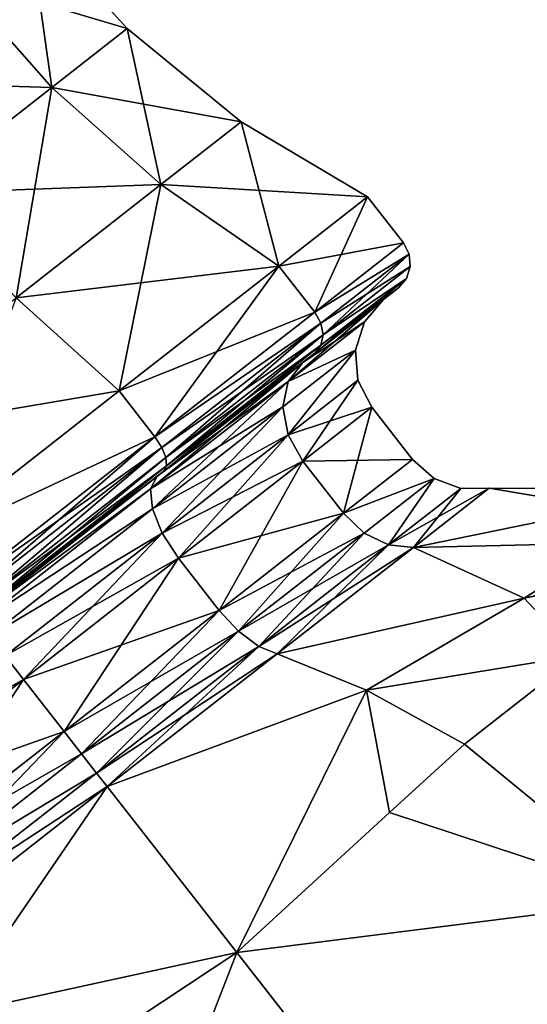
# Model space of a CAD drawing. Extents: x -88 to 88, y 0 to 228.
# Drawn here: x 78 to 81, y 37 to 44 of the extents above; entities that cross this region are included whole.
import ezdxf

# ---------------------------------------------------------------- set-up
doc = ezdxf.new("R2010")
doc.units = 0
doc.header["$MEASUREMENT"] = 0

msp = doc.modelspace()

# ---------------------------------------------------------------- linework, layer by layer
for points in [[(77.000603, 44.804699, 0.0787), (78.333801, 44.406399, -1.3997), (77.568901, 45.248699, -1.4189)], [(77.568901, 45.248699, -3.0811), (77.752296, 43.952099, -4.6325), (77.000603, 44.804699, -4.5787)], [(77.568901, 45.248699, -1.4189), (78.333801, 44.406399, -3.1003), (77.568901, 45.248699, -3.0811)], [(78.333801, 44.406399, -1.3997), (78.333801, 44.406399, -3.1003), (77.568901, 45.248699, -1.4189)], [(78.333801, 44.406399, -3.1003), (77.752296, 43.952099, -4.6325), (77.568901, 45.248699, -3.0811)], [(75.976501, 44.004601, 1.1151), (77.752296, 43.952099, 0.1325), (77.000603, 44.804699, 0.0787)], [(77.752296, 43.952099, -4.6325), (76.704597, 43.133499, -5.6929), (77.000603, 44.804699, -4.5787)], [(77.752296, 43.952099, 0.1325), (78.333801, 44.406399, -1.3997), (77.000603, 44.804699, 0.0787)], [(78.593102, 43.202301, 0.2928), (78.333801, 44.406399, -1.3997), (77.752296, 43.952099, 0.1325)], [(79.213699, 43.687099, -3.1575), (77.752296, 43.952099, -4.6325), (78.333801, 44.406399, -3.1003)], [(78.593102, 43.202301, 0.2928), (79.213699, 43.687099, -1.3425), (78.333801, 44.406399, -1.3997)], [(78.333801, 44.406399, -1.3997), (79.213699, 43.687099, -3.1575), (78.333801, 44.406399, -3.1003)], [(79.213699, 43.687099, -1.3425), (79.213699, 43.687099, -3.1575), (78.333801, 44.406399, -1.3997)], [(76.704597, 43.133499, 1.1929), (77.752296, 43.952099, 0.1325), (75.976501, 44.004601, 1.1151)], [(76.704597, 43.133499, 1.1929), (78.593102, 43.202301, 0.2928), (77.752296, 43.952099, 0.1325)], [(77.752296, 43.952099, -4.6325), (77.474899, 42.328701, -5.9244), (76.704597, 43.133499, -5.6929)], [(78.593102, 43.202301, -4.7928), (77.474899, 42.328701, -5.9244), (77.752296, 43.952099, -4.6325)], [(79.213699, 43.687099, -3.1575), (78.593102, 43.202301, -4.7928), (77.752296, 43.952099, -4.6325)], [(79.503601, 42.572498, 0.5557), (79.213699, 43.687099, -1.3425), (78.593102, 43.202301, 0.2928)], [(80.188301, 43.107399, -3.2513), (78.593102, 43.202301, -4.7928), (79.213699, 43.687099, -3.1575)], [(80.188301, 43.107399, -1.2487), (79.213699, 43.687099, -1.3425), (79.503601, 42.572498, 0.5557)], [(80.188301, 43.107399, -3.2513), (79.213699, 43.687099, -3.1575), (80.188301, 43.107399, -1.2487)], [(80.188301, 43.107399, -1.2487), (79.213699, 43.687099, -3.1575), (79.213699, 43.687099, -1.3425)], [(77.474899, 42.328701, 1.4244), (78.593102, 43.202301, 0.2928), (76.704597, 43.133499, 1.1929)], [(78.269699, 41.608501, 1.8044), (78.593102, 43.202301, 0.2928), (77.474899, 42.328701, 1.4244)], [(79.503601, 42.572498, -5.0557), (77.474899, 42.328701, -5.9244), (78.593102, 43.202301, -4.7928)], [(79.503601, 42.572498, 0.5557), (78.593102, 43.202301, 0.2928), (78.269699, 41.608501, 1.8044)], [(79.503601, 42.572498, -5.0557), (78.593102, 43.202301, -4.7928), (80.188301, 43.107399, -3.2513)], [(80.188301, 43.107399, -1.2487), (79.503601, 42.572498, 0.5557), (79.780602, 42.217899, 0.5557)], [(79.503601, 42.572498, -5.0557), (80.188301, 43.107399, -3.2513), (80.465401, 42.7528, -3.2513)], [(80.188301, 43.107399, -1.2487), (79.780602, 42.217899, 0.5557), (80.465401, 42.7528, -1.2487)], [(80.188301, 43.107399, -3.2513), (80.465401, 42.7528, -1.2487), (80.465401, 42.7528, -3.2513)], [(80.188301, 43.107399, -3.2513), (80.188301, 43.107399, -1.2487), (80.465401, 42.7528, -1.2487)], [(79.503601, 42.572498, -5.0557), (80.465401, 42.7528, -3.2513), (79.780602, 42.217899, -5.0557)], [(80.509598, 42.666, -1.2529), (80.465401, 42.7528, -1.2487), (79.780602, 42.217899, 0.5557)], [(80.509598, 42.666, -3.2471), (79.780602, 42.217899, -5.0557), (80.465401, 42.7528, -3.2513)], [(80.509598, 42.666, -1.2529), (80.465401, 42.7528, -3.2513), (80.465401, 42.7528, -1.2487)], [(80.509598, 42.666, -3.2471), (80.465401, 42.7528, -3.2513), (80.509598, 42.666, -1.2529)], [(80.509598, 42.666, -1.2529), (79.780602, 42.217899, 0.5557), (79.827797, 42.133301, 0.5438)], [(79.827797, 42.133301, -5.0438), (79.780602, 42.217899, -5.0557), (80.509598, 42.666, -3.2471)], [(80.509598, 42.666, -1.2529), (79.827797, 42.133301, 0.5438), (79.844398, 42.043301, 0.5101)], [(79.827797, 42.133301, -5.0438), (80.509598, 42.666, -3.2471), (80.517899, 42.569599, -3.2351)], [(80.509598, 42.666, -1.2529), (79.844398, 42.043301, 0.5101), (80.517899, 42.569599, -1.2649)], [(80.517899, 42.569599, -3.2351), (80.509598, 42.666, -1.2529), (80.517899, 42.569599, -1.2649)], [(80.509598, 42.666, -3.2471), (80.509598, 42.666, -1.2529), (80.517899, 42.569599, -3.2351)], [(78.269699, 41.608501, -6.3044), (77.474899, 42.328701, -5.9244), (79.503601, 42.572498, -5.0557)], [(79.503601, 42.572498, 0.5557), (78.269699, 41.608501, 1.8044), (78.546799, 41.253899, 1.8044)], [(78.269699, 41.608501, -6.3044), (79.503601, 42.572498, -5.0557), (79.780602, 42.217899, -5.0557)], [(79.503601, 42.572498, 0.5557), (78.546799, 41.253899, 1.8044), (79.780602, 42.217899, 0.5557)], [(79.827797, 42.133301, -5.0438), (80.517899, 42.569599, -3.2351), (79.844398, 42.043301, -5.0101)], [(80.517899, 42.569599, -1.2649), (79.844398, 42.043301, 0.5101), (80.488998, 42.478199, -1.283)], [(79.844398, 42.043301, -5.0101), (80.517899, 42.569599, -3.2351), (80.488998, 42.478199, -3.217)], [(80.517899, 42.569599, -3.2351), (80.517899, 42.569599, -1.2649), (80.488998, 42.478199, -1.283)], [(80.517899, 42.569599, -3.2351), (80.488998, 42.478199, -1.283), (80.488998, 42.478199, -3.217)], [(80.488998, 42.478199, -1.283), (79.780502, 41.900501, 0.3998), (80.4272, 42.4058, -1.3043)], [(80.488998, 42.478199, -1.283), (79.827797, 41.961601, 0.4595), (79.780502, 41.900501, 0.3998)], [(80.488998, 42.478199, -1.283), (79.844398, 42.043301, 0.5101), (79.827797, 41.961601, 0.4595)], [(79.827797, 41.961601, -4.9595), (80.488998, 42.478199, -3.217), (80.4272, 42.4058, -3.1957)], [(79.844398, 42.043301, -5.0101), (80.488998, 42.478199, -3.217), (79.827797, 41.961601, -4.9595)], [(80.488998, 42.478199, -3.217), (80.4272, 42.4058, -1.3043), (80.4272, 42.4058, -3.1957)], [(80.488998, 42.478199, -3.217), (80.488998, 42.478199, -1.283), (80.4272, 42.4058, -1.3043)], [(79.688103, 41.8283, -4.8063), (80.4272, 42.4058, -3.1957), (80.311996, 42.315701, -3.1623)], [(79.780502, 41.900501, -4.8998), (80.4272, 42.4058, -3.1957), (79.688103, 41.8283, -4.8063)], [(79.827797, 41.961601, -4.9595), (80.4272, 42.4058, -3.1957), (79.780502, 41.900501, -4.8998)], [(80.4272, 42.4058, -1.3043), (79.780502, 41.900501, 0.3998), (80.311996, 42.315701, -1.3377)], [(80.311996, 42.315701, -3.1623), (80.4272, 42.4058, -1.3043), (80.311996, 42.315701, -1.3377)], [(80.4272, 42.4058, -3.1957), (80.4272, 42.4058, -1.3043), (80.311996, 42.315701, -3.1623)], [(76.080498, 41.239201, -6.3283), (77.474899, 42.328701, -5.9244), (78.269699, 41.608501, -6.3044)], [(78.269699, 41.608501, 1.8044), (77.474899, 42.328701, 1.4244), (76.731201, 40.406399, 2.25)], [(79.688103, 41.8283, 0.3063), (79.574799, 41.681801, 0.1631), (80.311996, 42.315701, -1.3377)], [(80.311996, 42.315701, -1.3377), (79.574799, 41.681801, 0.1631), (80.163696, 42.141899, -1.3888)], [(80.311996, 42.315701, -3.1623), (80.163696, 42.141899, -3.1112), (79.688103, 41.8283, -4.8063)], [(80.311996, 42.315701, -1.3377), (79.780502, 41.900501, 0.3998), (79.688103, 41.8283, 0.3063)], [(80.311996, 42.315701, -1.3377), (80.163696, 42.141899, -1.3888), (80.311996, 42.315701, -3.1623)], [(80.311996, 42.315701, -3.1623), (80.163696, 42.141899, -1.3888), (80.163696, 42.141899, -3.1112)], [(78.269699, 41.608501, -6.3044), (79.780602, 42.217899, -5.0557), (78.546799, 41.253899, -6.3044)], [(79.827797, 42.133301, 0.5438), (79.780602, 42.217899, 0.5557), (78.546799, 41.253899, 1.8044)], [(79.827797, 42.133301, -5.0438), (78.546799, 41.253899, -6.3044), (79.780602, 42.217899, -5.0557)], [(79.827797, 42.133301, 0.5438), (78.546799, 41.253899, 1.8044), (78.599197, 41.173401, 1.7872)], [(78.599197, 41.173401, -6.2872), (78.546799, 41.253899, -6.3044), (79.827797, 42.133301, -5.0438)], [(79.827797, 42.133301, 0.5438), (78.599197, 41.173401, 1.7872), (78.6306, 41.095001, 1.7384)], [(78.599197, 41.173401, -6.2872), (79.827797, 42.133301, -5.0438), (79.844398, 42.043301, -5.0101)], [(79.827797, 42.133301, 0.5438), (78.6306, 41.095001, 1.7384), (79.844398, 42.043301, 0.5101)], [(79.574799, 41.681801, -4.6631), (80.163696, 42.141899, -3.1112), (80.0942, 41.9226, -3.0679)], [(79.688103, 41.8283, -4.8063), (80.163696, 42.141899, -3.1112), (79.574799, 41.681801, -4.6631)], [(80.163696, 42.141899, -1.3888), (79.574799, 41.681801, 0.1631), (80.0942, 41.9226, -1.4321)], [(80.0942, 41.9226, -3.0679), (80.163696, 42.141899, -1.3888), (80.0942, 41.9226, -1.4321)], [(80.163696, 42.141899, -3.1112), (80.163696, 42.141899, -1.3888), (80.0942, 41.9226, -3.0679)], [(78.599197, 41.173401, -6.2872), (79.844398, 42.043301, -5.0101), (78.6306, 41.095001, -6.2384)], [(79.844398, 42.043301, 0.5101), (78.6306, 41.095001, 1.7384), (78.6362, 41.030602, 1.6653)], [(78.6306, 41.095001, -6.2384), (79.844398, 42.043301, -5.0101), (79.827797, 41.961601, -4.9595)], [(79.844398, 42.043301, 0.5101), (78.6362, 41.030602, 1.6653), (79.827797, 41.961601, 0.4595)], [(78.563904, 40.950001, -5.944), (79.780502, 41.900501, -4.8998), (79.688103, 41.8283, -4.8063)], [(78.615196, 40.990101, -6.0791), (79.780502, 41.900501, -4.8998), (78.563904, 40.950001, -5.944)], [(79.688103, 41.8283, 0.3063), (79.780502, 41.900501, 0.3998), (78.563904, 40.950001, 1.444)], [(78.563904, 40.950001, 1.444), (79.780502, 41.900501, 0.3998), (78.615196, 40.990101, 1.5791)], [(79.827797, 41.961601, 0.4595), (78.615196, 40.990101, 1.5791), (79.780502, 41.900501, 0.3998)], [(79.827797, 41.961601, 0.4595), (78.6362, 41.030602, 1.6653), (78.615196, 40.990101, 1.5791)], [(78.6362, 41.030602, -6.1653), (79.780502, 41.900501, -4.8998), (78.615196, 40.990101, -6.0791)], [(78.6306, 41.095001, -6.2384), (79.827797, 41.961601, -4.9595), (78.6362, 41.030602, -6.1653)], [(78.6362, 41.030602, -6.1653), (79.827797, 41.961601, -4.9595), (79.780502, 41.900501, -4.8998)], [(79.574799, 41.681801, -4.6631), (80.0942, 41.9226, -3.0679), (79.534897, 41.4856, -4.5418)], [(79.534897, 41.4856, -4.5418), (80.0942, 41.9226, -3.0679), (79.5746, 41.2696, -4.4607)], [(80.0942, 41.9226, -1.4321), (79.534897, 41.4856, 0.0418), (79.5746, 41.2696, -0.0393)], [(80.0942, 41.9226, -1.4321), (79.574799, 41.681801, 0.1631), (79.534897, 41.4856, 0.0418)], [(79.5746, 41.2696, -4.4607), (80.0942, 41.9226, -3.0679), (80.114098, 41.691101, -3.039)], [(80.0942, 41.9226, -1.4321), (79.5746, 41.2696, -0.0393), (80.114098, 41.691101, -1.461)], [(80.0942, 41.9226, -3.0679), (80.0942, 41.9226, -1.4321), (80.114098, 41.691101, -3.039)], [(80.114098, 41.691101, -3.039), (80.0942, 41.9226, -1.4321), (80.114098, 41.691101, -1.461)], [(78.563904, 40.950001, 1.444), (78.513603, 40.852699, 1.2371), (79.688103, 41.8283, 0.3063)], [(79.688103, 41.8283, 0.3063), (78.513603, 40.852699, 1.2371), (79.574799, 41.681801, 0.1631)], [(79.688103, 41.8283, -4.8063), (79.574799, 41.681801, -4.6631), (78.563904, 40.950001, -5.944)], [(78.563904, 40.950001, -5.944), (79.574799, 41.681801, -4.6631), (78.513603, 40.852699, -5.7371)], [(78.513603, 40.852699, -5.7371), (79.574799, 41.681801, -4.6631), (78.5271, 40.6982, -5.5617)], [(79.574799, 41.681801, 0.1631), (78.513603, 40.852699, 1.2371), (79.534897, 41.4856, 0.0418)], [(78.5271, 40.6982, -5.5617), (79.574799, 41.681801, -4.6631), (79.534897, 41.4856, -4.5418)], [(79.5746, 41.2696, -4.4607), (80.114098, 41.691101, -3.039), (79.687897, 41.0667, -4.4322)], [(80.114098, 41.691101, -1.461), (79.5746, 41.2696, -0.0393), (80.220398, 41.4828, -1.4712)], [(79.687897, 41.0667, -4.4322), (80.114098, 41.691101, -3.039), (80.220398, 41.4828, -3.0288)], [(80.220398, 41.4828, -3.0288), (80.114098, 41.691101, -1.461), (80.220398, 41.4828, -1.4712)], [(80.114098, 41.691101, -3.039), (80.114098, 41.691101, -1.461), (80.220398, 41.4828, -3.0288)], [(78.269699, 41.608501, -6.3044), (76.731201, 40.406399, -6.75), (76.080498, 41.239201, -6.3283)], [(78.269699, 41.608501, 1.8044), (76.731201, 40.406399, 2.25), (78.546799, 41.253899, 1.8044)], [(76.731201, 40.406399, -6.75), (78.269699, 41.608501, -6.3044), (78.546799, 41.253899, -6.3044)], [(79.534897, 41.4856, 0.0418), (78.513603, 40.852699, 1.2371), (78.5271, 40.6982, 1.0617)], [(78.5271, 40.6982, -5.5617), (79.534897, 41.4856, -4.5418), (78.602501, 40.510101, -5.4445)], [(79.534897, 41.4856, 0.0418), (78.5271, 40.6982, 1.0617), (79.5746, 41.2696, -0.0393)], [(78.602501, 40.510101, -5.4445), (79.534897, 41.4856, -4.5418), (79.5746, 41.2696, -4.4607)], [(80.220398, 41.4828, -1.4712), (79.5746, 41.2696, -0.0393), (79.687897, 41.0667, -0.0678)], [(80.535004, 41.080101, -3.0288), (79.687897, 41.0667, -4.4322), (80.220398, 41.4828, -3.0288)], [(80.002502, 40.664001, -0.0678), (80.220398, 41.4828, -1.4712), (79.687897, 41.0667, -0.0678)], [(80.002502, 40.664001, -0.0678), (80.535004, 41.080101, -1.4712), (80.220398, 41.4828, -1.4712)], [(80.535004, 41.080101, -1.4712), (80.220398, 41.4828, -3.0288), (80.220398, 41.4828, -1.4712)], [(80.535004, 41.080101, -1.4712), (80.535004, 41.080101, -3.0288), (80.220398, 41.4828, -3.0288)], [(76.731201, 40.406399, 2.25), (77.008202, 40.0518, 2.25), (78.546799, 41.253899, 1.8044)], [(76.731201, 40.406399, -6.75), (78.546799, 41.253899, -6.3044), (77.008202, 40.0518, -6.75)], [(77.008202, 40.0518, -6.75), (78.546799, 41.253899, -6.3044), (77.067101, 39.976398, -6.731)], [(78.599197, 41.173401, 1.7872), (78.546799, 41.253899, 1.8044), (77.008202, 40.0518, 2.25)], [(78.599197, 41.173401, -6.2872), (77.067101, 39.976398, -6.731), (78.546799, 41.253899, -6.3044)], [(79.5746, 41.2696, -0.0393), (78.5271, 40.6982, 1.0617), (78.602501, 40.510101, 0.9445)], [(78.602501, 40.510101, -5.4445), (79.5746, 41.2696, -4.4607), (78.728203, 40.316898, -5.4034)], [(79.5746, 41.2696, -0.0393), (78.602501, 40.510101, 0.9445), (79.687897, 41.0667, -0.0678)], [(78.728203, 40.316898, -5.4034), (79.5746, 41.2696, -4.4607), (79.687897, 41.0667, -4.4322)], [(78.599197, 41.173401, 1.7872), (77.008202, 40.0518, 2.25), (77.067101, 39.976398, 2.231)], [(78.599197, 41.173401, 1.7872), (77.067101, 39.976398, 2.231), (77.117104, 39.912498, 2.1768)], [(78.599197, 41.173401, -6.2872), (77.117104, 39.912498, -6.6768), (77.067101, 39.976398, -6.731)], [(78.599197, 41.173401, 1.7872), (77.117104, 39.912498, 2.1768), (78.6306, 41.095001, 1.7384)], [(78.599197, 41.173401, -6.2872), (78.6306, 41.095001, -6.2384), (77.117104, 39.912498, -6.6768)], [(78.6306, 41.095001, 1.7384), (77.117104, 39.912498, 2.1768), (78.6362, 41.030602, 1.6653)], [(78.6306, 41.095001, -6.2384), (77.150398, 39.869801, -6.5957), (77.117104, 39.912498, -6.6768)], [(78.6306, 41.095001, -6.2384), (78.6362, 41.030602, -6.1653), (77.150398, 39.869801, -6.5957)], [(79.687897, 41.0667, -0.0678), (78.602501, 40.510101, 0.9445), (78.728203, 40.316898, 0.9034)], [(80.002502, 40.664001, -4.4322), (78.728203, 40.316898, -5.4034), (79.687897, 41.0667, -4.4322)], [(79.042801, 39.914299, 0.9034), (79.687897, 41.0667, -0.0678), (78.728203, 40.316898, 0.9034)], [(79.042801, 39.914299, 0.9034), (80.002502, 40.664001, -0.0678), (79.687897, 41.0667, -0.0678)], [(80.535004, 41.080101, -3.0288), (80.002502, 40.664001, -4.4322), (79.687897, 41.0667, -4.4322)], [(80.535004, 41.080101, -3.0288), (80.701103, 40.932701, -3.038), (80.002502, 40.664001, -4.4322)], [(80.002502, 40.664001, -0.0678), (80.701103, 40.932701, -1.462), (80.535004, 41.080101, -1.4712)], [(80.535004, 41.080101, -1.4712), (80.701103, 40.932701, -1.462), (80.535004, 41.080101, -3.0288)], [(80.535004, 41.080101, -3.0288), (80.701103, 40.932701, -1.462), (80.701103, 40.932701, -3.038)], [(78.6362, 41.030602, 1.6653), (77.117104, 39.912498, 2.1768), (77.150398, 39.869801, 2.0957)], [(78.6362, 41.030602, 1.6653), (77.150398, 39.869801, 2.0957), (77.162102, 39.854801, 2)], [(78.6362, 41.030602, -6.1653), (78.615196, 40.990101, -6.0791), (77.150398, 39.869801, -6.5957)], [(77.150398, 39.869801, -6.5957), (78.615196, 40.990101, -6.0791), (77.162102, 39.854801, -6.5)], [(78.6362, 41.030602, 1.6653), (77.162102, 39.854801, 2), (78.615196, 40.990101, 1.5791)], [(78.615196, 40.990101, -6.0791), (78.563904, 40.950001, -5.944), (77.162102, 39.854801, -6.5)], [(78.563904, 40.950001, 1.444), (78.615196, 40.990101, 1.5791), (77.162102, 39.854801, 1.85)], [(77.162102, 39.854801, 1.85), (78.615196, 40.990101, 1.5791), (77.162102, 39.854801, 2)], [(78.563904, 40.950001, -5.944), (78.513603, 40.852699, -5.7371), (77.162102, 39.854801, -6.35)], [(77.162102, 39.854801, 1.85), (78.513603, 40.852699, 1.2371), (78.563904, 40.950001, 1.444)], [(77.162102, 39.854801, -6.5), (78.563904, 40.950001, -5.944), (77.162102, 39.854801, -6.35)], [(80.002502, 40.664001, -4.4322), (80.701103, 40.932701, -3.038), (80.162201, 40.511799, -4.4579)], [(80.002502, 40.664001, -0.0678), (80.162201, 40.511799, -0.0421), (80.701103, 40.932701, -1.462)], [(80.162201, 40.511799, -4.4579), (80.701103, 40.932701, -3.038), (80.3508, 40.419998, -4.5313)], [(80.701103, 40.932701, -1.462), (80.162201, 40.511799, -0.0421), (80.3508, 40.419998, 0.0313)], [(80.3508, 40.419998, -4.5313), (80.701103, 40.932701, -3.038), (80.907501, 40.855, -3.0642)], [(80.701103, 40.932701, -1.462), (80.3508, 40.419998, 0.0313), (80.907501, 40.855, -1.4358)], [(80.907501, 40.855, -3.0642), (80.701103, 40.932701, -1.462), (80.907501, 40.855, -1.4358)], [(80.701103, 40.932701, -3.038), (80.701103, 40.932701, -1.462), (80.907501, 40.855, -3.0642)], [(77.162102, 39.854801, -6.35), (78.513603, 40.852699, -5.7371), (77.1903, 39.818802, -6.1204)], [(77.1903, 39.818802, 1.6204), (78.513603, 40.852699, 1.2371), (77.162102, 39.854801, 1.85)], [(77.1903, 39.818802, -6.1204), (78.513603, 40.852699, -5.7371), (78.5271, 40.6982, -5.5617)], [(78.5271, 40.6982, 1.0617), (78.513603, 40.852699, 1.2371), (77.1903, 39.818802, 1.6204)], [(81.126099, 40.857498, -1.3961), (80.3508, 40.419998, 0.0313), (80.542297, 40.401299, 0.1424)], [(80.907501, 40.855, -1.4358), (80.3508, 40.419998, 0.0313), (81.126099, 40.857498, -1.3961)], [(80.3508, 40.419998, -4.5313), (80.907501, 40.855, -3.0642), (80.542297, 40.401299, -4.6424)], [(82.730499, 40.848, -0.6389), (81.126099, 40.857498, -1.3961), (80.542297, 40.401299, 0.1424)], [(83.455101, 40.467999, -4.7461), (80.542297, 40.401299, -4.6424), (81.126099, 40.857498, -3.1039)], [(80.542297, 40.401299, -4.6424), (80.907501, 40.855, -3.0642), (81.126099, 40.857498, -3.1039)], [(82.730499, 40.848, -0.6389), (80.542297, 40.401299, 0.1424), (81.396103, 40.008801, 1.4972)], [(81.126099, 40.857498, -3.1039), (80.907501, 40.855, -1.4358), (81.126099, 40.857498, -1.3961)], [(80.907501, 40.855, -3.0642), (80.907501, 40.855, -1.4358), (81.126099, 40.857498, -3.1039)], [(82.730499, 40.848, -0.6389), (81.126099, 40.857498, -3.1039), (81.126099, 40.857498, -1.3961)], [(83.455101, 40.467999, -4.7461), (81.126099, 40.857498, -3.1039), (82.730499, 40.848, -0.6389)], [(82.730499, 40.848, -0.6389), (81.396103, 40.008801, 1.4972), (83.126602, 40.341801, 0.7219)], [(77.1903, 39.818802, -6.1204), (78.5271, 40.6982, -5.5617), (77.270302, 39.716301, -5.9257)], [(77.270302, 39.716301, 1.4257), (78.5271, 40.6982, 1.0617), (77.1903, 39.818802, 1.6204)], [(77.270302, 39.716301, -5.9257), (78.5271, 40.6982, -5.5617), (78.602501, 40.510101, -5.4445)], [(78.602501, 40.510101, 0.9445), (78.5271, 40.6982, 1.0617), (77.270302, 39.716301, 1.4257)], [(80.002502, 40.664001, -4.4322), (79.042801, 39.914299, -5.4034), (78.728203, 40.316898, -5.4034)], [(80.002502, 40.664001, -4.4322), (80.162201, 40.511799, -4.4579), (79.042801, 39.914299, -5.4034)], [(79.042801, 39.914299, 0.9034), (79.191299, 39.753201, 0.9405), (80.002502, 40.664001, -0.0678)], [(80.002502, 40.664001, -0.0678), (79.191299, 39.753201, 0.9405), (80.162201, 40.511799, -0.0421)], [(77.270302, 39.716301, -5.9257), (78.602501, 40.510101, -5.4445), (77.390198, 39.562901, -5.7957)], [(77.390198, 39.562901, 1.2957), (78.602501, 40.510101, 0.9445), (77.270302, 39.716301, 1.4257)], [(77.390198, 39.562901, -5.7957), (78.602501, 40.510101, -5.4445), (77.531502, 39.382, -5.75)], [(78.728203, 40.316898, 0.9034), (78.602501, 40.510101, 0.9445), (77.390198, 39.562901, 1.2957)], [(77.531502, 39.382, -5.75), (78.602501, 40.510101, -5.4445), (78.728203, 40.316898, -5.4034)], [(79.042801, 39.914299, -5.4034), (80.162201, 40.511799, -4.4579), (79.191299, 39.753201, -5.4405)], [(79.191299, 39.753201, -5.4405), (80.162201, 40.511799, -4.4579), (79.347603, 39.6362, -5.5466)], [(80.162201, 40.511799, -0.0421), (79.191299, 39.753201, 0.9405), (80.3508, 40.419998, 0.0313)], [(79.347603, 39.6362, -5.5466), (80.162201, 40.511799, -4.4579), (80.3508, 40.419998, -4.5313)], [(83.455101, 40.467999, -4.7461), (81.396103, 40.008801, -5.9972), (80.542297, 40.401299, -4.6424)], [(83.455101, 40.467999, -4.7461), (81.811798, 39.5653, -6.7114), (81.396103, 40.008801, -5.9972)], [(80.3508, 40.419998, 0.0313), (79.191299, 39.753201, 0.9405), (79.347603, 39.6362, 1.0466)], [(79.347603, 39.6362, -5.5466), (80.3508, 40.419998, -4.5313), (79.490196, 39.5793, -5.7072)], [(80.3508, 40.419998, 0.0313), (79.347603, 39.6362, 1.0466), (80.542297, 40.401299, 0.1424)], [(80.542297, 40.401299, 0.1424), (79.347603, 39.6362, 1.0466), (79.490196, 39.5793, 1.2072)], [(79.490196, 39.5793, -5.7072), (80.3508, 40.419998, -4.5313), (80.542297, 40.401299, -4.6424)], [(81.396103, 40.008801, 1.4972), (80.542297, 40.401299, 0.1424), (79.490196, 39.5793, 1.2072)], [(81.396103, 40.008801, -5.9972), (79.490196, 39.5793, -5.7072), (80.542297, 40.401299, -4.6424)], [(78.728203, 40.316898, 0.9034), (77.390198, 39.562901, 1.2957), (77.531502, 39.382, 1.25)], [(79.042801, 39.914299, -5.4034), (77.531502, 39.382, -5.75), (78.728203, 40.316898, -5.4034)], [(77.8461, 38.979301, 1.25), (78.728203, 40.316898, 0.9034), (77.531502, 39.382, 1.25)], [(77.8461, 38.979301, 1.25), (79.042801, 39.914299, 0.9034), (78.728203, 40.316898, 0.9034)], [(83.126602, 40.341801, 0.7219), (81.396103, 40.008801, 1.4972), (81.811798, 39.5653, 2.2114)], [(81.396103, 40.008801, 1.4972), (79.490196, 39.5793, 1.2072), (80.181, 39.299599, 2.1594)], [(80.181, 39.299599, -6.6594), (79.490196, 39.5793, -5.7072), (81.396103, 40.008801, -5.9972)], [(81.396103, 40.008801, 1.4972), (80.181, 39.299599, 2.1594), (81.811798, 39.5653, 2.2114)], [(80.181, 39.299599, -6.6594), (81.396103, 40.008801, -5.9972), (81.811798, 39.5653, -6.7114)], [(79.042801, 39.914299, -5.4034), (77.8461, 38.979301, -5.75), (77.531502, 39.382, -5.75)], [(77.8461, 38.979301, -5.75), (79.042801, 39.914299, -5.4034), (77.980598, 38.807301, -5.7911)], [(77.8461, 38.979301, 1.25), (79.191299, 39.753201, 0.9405), (79.042801, 39.914299, 0.9034)], [(79.042801, 39.914299, -5.4034), (79.191299, 39.753201, -5.4405), (77.980598, 38.807301, -5.7911)], [(77.980598, 38.807301, 1.2911), (79.191299, 39.753201, 0.9405), (77.8461, 38.979301, 1.25)], [(77.980598, 38.807301, -5.7911), (79.191299, 39.753201, -5.4405), (78.096603, 38.658798, -5.9089)], [(79.347603, 39.6362, 1.0466), (79.191299, 39.753201, 0.9405), (77.980598, 38.807301, 1.2911)], [(78.096603, 38.658798, -5.9089), (79.191299, 39.753201, -5.4405), (79.347603, 39.6362, -5.5466)], [(78.096603, 38.658798, 1.4089), (79.347603, 39.6362, 1.0466), (77.980598, 38.807301, 1.2911)], [(78.096603, 38.658798, -5.9089), (79.347603, 39.6362, -5.5466), (78.1782, 38.554298, -6.0872)], [(79.490196, 39.5793, 1.2072), (79.347603, 39.6362, 1.0466), (78.096603, 38.658798, 1.4089)], [(78.1782, 38.554298, -6.0872), (79.347603, 39.6362, -5.5466), (79.490196, 39.5793, -5.7072)], [(77.531502, 39.382, -5.75), (76.177902, 38.615799, -5.4445), (77.390198, 39.562901, -5.7957)], [(77.390198, 39.562901, 1.2957), (76.3349, 38.447102, 0.9034), (77.531502, 39.382, 1.25)], [(79.490196, 39.5793, 1.2072), (78.096603, 38.658798, 1.4089), (78.1782, 38.554298, 1.5872)], [(80.181, 39.299599, 2.1594), (79.490196, 39.5793, 1.2072), (78.1782, 38.554298, 1.5872)], [(80.181, 39.299599, -6.6594), (78.1782, 38.554298, -6.0872), (79.490196, 39.5793, -5.7072)], [(80.181, 39.299599, 2.1594), (80.936096, 38.8811, 2.8897), (81.811798, 39.5653, 2.2114)], [(80.181, 39.299599, -6.6594), (81.811798, 39.5653, -6.7114), (80.936096, 38.8811, -7.3897)], [(82.400803, 37.680901, 3.7935), (81.811798, 39.5653, 2.2114), (80.936096, 38.8811, 2.8897)], [(82.400803, 37.680901, -8.2935), (80.936096, 38.8811, -7.3897), (81.811798, 39.5653, -6.7114)], [(76.3349, 38.447102, -5.4034), (76.177902, 38.615799, -5.4445), (77.531502, 39.382, -5.75)], [(77.8461, 38.979301, 1.25), (77.531502, 39.382, 1.25), (76.3349, 38.447102, 0.9034)], [(76.649498, 38.044399, -5.4034), (76.3349, 38.447102, -5.4034), (77.531502, 39.382, -5.75)], [(77.8461, 38.979301, -5.75), (76.649498, 38.044399, -5.4034), (77.531502, 39.382, -5.75)], [(80.181, 39.299599, 2.1594), (78.1782, 38.554298, 1.5872), (79.178299, 37.2742, 3.5563)], [(80.181, 39.299599, -6.6594), (79.178299, 37.2742, -8.0563), (78.1782, 38.554298, -6.0872)], [(80.181, 39.299599, 2.1594), (79.178299, 37.2742, 3.5563), (80.358398, 38.353199, 3.2334)], [(80.181, 39.299599, -6.6594), (80.358398, 38.353199, -7.7334), (79.178299, 37.2742, -8.0563)], [(80.181, 39.299599, 2.1594), (80.358398, 38.353199, 3.2334), (80.936096, 38.8811, 2.8897)], [(80.181, 39.299599, -6.6594), (80.936096, 38.8811, -7.3897), (80.358398, 38.353199, -7.7334)], [(76.649498, 38.044399, 0.9034), (77.8461, 38.979301, 1.25), (76.3349, 38.447102, 0.9034)], [(76.649498, 38.044399, -5.4034), (77.8461, 38.979301, -5.75), (77.980598, 38.807301, -5.7911)], [(76.649498, 38.044399, 0.9034), (76.769798, 37.861301, 0.9405), (77.8461, 38.979301, 1.25)], [(77.8461, 38.979301, 1.25), (76.769798, 37.861301, 0.9405), (77.980598, 38.807301, 1.2911)], [(82.400803, 37.680901, 3.7935), (80.936096, 38.8811, 2.8897), (80.358398, 38.353199, 3.2334)], [(82.400803, 37.680901, -8.2935), (80.358398, 38.353199, -7.7334), (80.936096, 38.8811, -7.3897)], [(77.980598, 38.807301, -5.7911), (76.769798, 37.861301, -5.4405), (76.649498, 38.044399, -5.4034)], [(77.980598, 38.807301, 1.2911), (76.769798, 37.861301, 0.9405), (78.096603, 38.658798, 1.4089)], [(78.096603, 38.658798, -5.9089), (76.769798, 37.861301, -5.4405), (77.980598, 38.807301, -5.7911)], [(78.096603, 38.658798, 1.4089), (76.769798, 37.861301, 0.9405), (76.845596, 37.6814, 1.0466)], [(76.845596, 37.6814, -5.5466), (76.769798, 37.861301, -5.4405), (78.096603, 38.658798, -5.9089)], [(78.096603, 38.658798, 1.4089), (76.845596, 37.6814, 1.0466), (78.1782, 38.554298, 1.5872)], [(78.1782, 38.554298, -6.0872), (76.845596, 37.6814, -5.5466), (78.096603, 38.658798, -5.9089)], [(78.1782, 38.554298, 1.5872), (76.845596, 37.6814, 1.0466), (76.866302, 37.529301, 1.2072)], [(76.866302, 37.529301, -5.7072), (76.845596, 37.6814, -5.5466), (78.1782, 38.554298, -6.0872)], [(76.970497, 36.791302, -6.6594), (76.866302, 37.529301, -5.7072), (78.1782, 38.554298, -6.0872)], [(76.970497, 36.791302, 2.1594), (78.1782, 38.554298, 1.5872), (76.866302, 37.529301, 1.2072)], [(76.970497, 36.791302, -6.6594), (78.1782, 38.554298, -6.0872), (79.178299, 37.2742, -8.0563)], [(76.970497, 36.791302, 2.1594), (79.178299, 37.2742, 3.5563), (78.1782, 38.554298, 1.5872)], [(82.400803, 37.680901, 3.7935), (80.358398, 38.353199, 3.2334), (79.178299, 37.2742, 3.5563)], [(82.400803, 37.680901, -8.2935), (79.178299, 37.2742, -8.0563), (80.358398, 38.353199, -7.7334)], [(82.400803, 37.680901, 3.7935), (79.178299, 37.2742, 3.5563), (80.620697, 35.428001, 4.5697)], [(82.400803, 37.680901, -8.2935), (80.620697, 35.428001, -9.0697), (79.178299, 37.2742, -8.0563)], [(82.400803, 37.680901, 3.7935), (80.620697, 35.428001, 4.5697), (83.151497, 36.868, 3.9936)], [(82.400803, 37.680901, -8.2935), (83.151497, 36.868, -8.4936), (80.620697, 35.428001, -9.0697)], [(76.970497, 36.791302, -6.6594), (79.178299, 37.2742, -8.0563), (77.845802, 36.390202, -7.7334)], [(76.970497, 36.791302, 2.1594), (77.845802, 36.390202, 3.2334), (79.178299, 37.2742, 3.5563)], [(78.004204, 34.245899, -8.2935), (77.845802, 36.390202, -7.7334), (79.178299, 37.2742, -8.0563)], [(78.004204, 34.245899, 3.7935), (79.178299, 37.2742, 3.5563), (77.845802, 36.390202, 3.2334)], [(78.004204, 34.245899, -8.2935), (79.178299, 37.2742, -8.0563), (80.620697, 35.428001, -9.0697)], [(78.004204, 34.245899, 3.7935), (80.620697, 35.428001, 4.5697), (79.178299, 37.2742, 3.5563)]]:
    msp.add_3dface(points)

doc.saveas('drawing.dxf')
